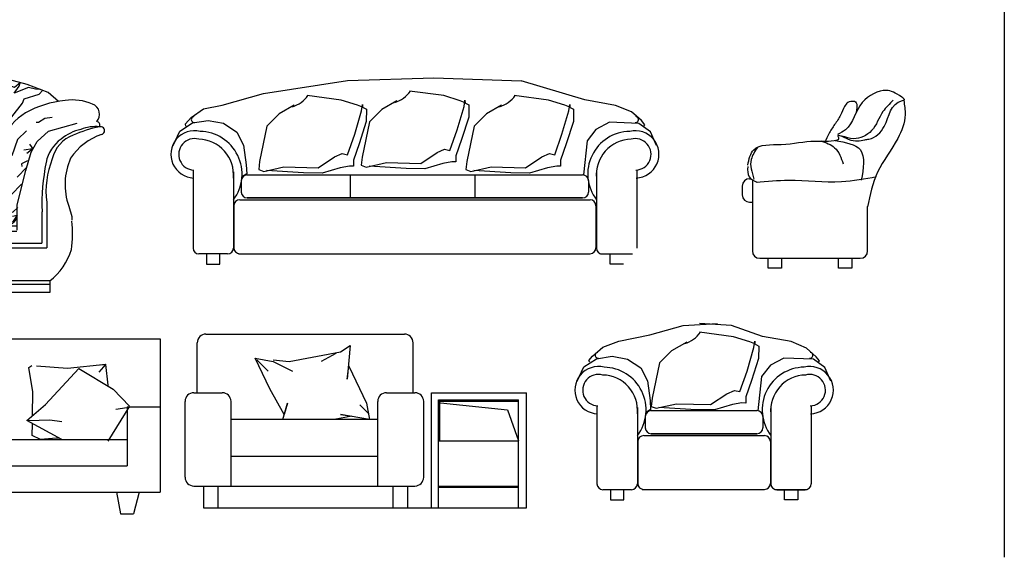
# Model space of a CAD drawing. Extents: x -3424 to -2804, y 61640 to 62434.
# Drawn here: x -3202 to -2804, y 61640 to 61857 of the extents above; entities that cross this region are included whole.
import ezdxf

# ---------------------------------------------------------------- set-up
doc = ezdxf.new("R2010")
doc.units = 0
doc.header["$LTSCALE"] = 2
doc.layers.get('0').update_dxf_attribs({"linetype": 'CONTINUOUS'})
doc.layers.add('５尺寸', color=161, linetype='CONTINUOUS')

# ---------------------------------------------------------------- blocks, each defined once
blk = doc.blocks.new('A$C51C73A8A')
at = {"layer": '５尺寸'}
for p, q in [((2893, 727.2), (3695.7, 727.2)), ((938.3, 707.8), (2707.8, 707.8)), ((2707.8, 707.8), (2707.8, 88.5)), ((2857.6, 490.3), (2857.6, 691.9)), ((3437.9, 655.4), (3477, 681.4)), ((3477, 681.4), (3463.9, 544.8)), ((3731.1, 490.3), (3731.1, 691.9)), ((3229.5, 616.3), (3437.9, 655.4)), ((3418.3, 648.9), (3359.7, 616.3)), ((2176.4, 591.7), (2189.2, 600.2)), ((2207.4, 598.8), (2333.8, 589.3)), ((2333.8, 589.3), (2488.7, 606)), ((2488.7, 606), (2460.1, 572.6)), ((2465, 603.4), (2486.3, 603.6)), ((2486.3, 603.6), (2495.9, 520.2)), ((3151.3, 505.7), (3092.7, 629.3)), ((3092.7, 629.3), (3164.3, 616.3)), ((3099.2, 622.8), (3144.8, 577.3)), ((3164.3, 622.8), (3229.5, 616.3)), ((3164.3, 616.3), (3242.5, 577.3)), ((2193.1, 494), (2176.4, 591.7)), ((2244.5, 442.9), (2379.4, 588)), ((2379.4, 588), (2517.7, 505.1)), ((3463.9, 544.8), (3470.5, 596.8)), ((3470.5, 596.8), (3542.1, 447.2)), ((2495.9, 520.2), (2495.9, 518.2)), ((2191.8, 397.5), (2193.1, 494)), ((2517.7, 505.1), (2583.4, 436)), ((2844, 490.3), (2959, 490.3)), ((3209.9, 401.6), (3151.3, 505.7)), ((3623.1, 490.3), (3738.2, 490.3)), ((3805.1, 490.3), (4189.7, 490.3)), ((3805.1, 24.5), (3805.1, 490.3)), ((4189.7, 24.5), (4189.7, 490.3)), ((2168.4, 377.3), (2244.5, 442.9)), ((2808.6, 148.4), (2808.6, 454.9)), ((2994.4, 113), (2994.4, 454.9)), ((3203.4, 382.1), (3222.9, 447.2)), ((3222.9, 447.2), (3209.9, 401.6)), ((3548.6, 408.1), (3516, 440.7)), ((3542.1, 447.2), (3555.1, 382.1)), ((3587.8, 113), (3587.8, 454.9)), ((3773.6, 148.4), (3773.6, 454.9)), ((3833.3, 461.4), (4156.9, 461.4)), ((3833.3, 24.5), (3833.3, 461.4)), ((3833.4, 455.5), (4156.1, 455.5)), ((3838.8, 295.7), (3838.8, 461.4)), ((3841.7, 449.1), (4113.1, 420.5)), ((4156.9, 24.5), (4156.9, 461.4)), ((2583.4, 436), (2496.9, 294.4)), ((2573, 429.1), (2528.1, 422.2)), ((2575.1, 433.5), (2575.1, 194.6)), ((2575.1, 433.5), (2707.8, 433.5)), ((3555.1, 382.1), (3437.9, 401.6)), ((3437.9, 401.6), (3483.5, 395.1)), ((4113.1, 420.5), (4156.9, 295.7)), ((2310.2, 301.3), (2168.4, 377.3)), ((2175.4, 377.3), (2261.8, 380.8)), ((2190.7, 317.8), (2191.4, 365)), ((2261.8, 380.8), (2310.2, 373.9)), ((2994.4, 383.6), (3587.8, 383.6)), ((3411.8, 382.1), (3203.4, 382.1)), ((3483.5, 395.1), (3411.8, 382.1)), ((2098.2, 300.8), (2575.1, 300.8)), ((2224.1, 301.1), (2190.7, 317.8)), ((2288.5, 305.9), (2224.1, 301.1)), ((2301.1, 306.2), (2288.5, 305.9)), ((3833.3, 295.7), (4156.9, 295.7)), ((2994.4, 234), (3587.8, 234)), ((1071.1, 194.6), (2575.1, 194.6)), ((938.3, 88.5), (2707.8, 88.5)), ((2530.7, 88.5), (2547.9, 0)), ((2623.6, 88.5), (2600.7, 0)), ((2844, 113), (3738.2, 113)), ((2844, 113), (3738.2, 113)), ((2883.3, 113), (2883.3, 24.5)), ((2941.7, 113), (2941.7, 24.5)), ((3649.4, 113), (3649.4, 24.5)), ((3707.9, 113), (3707.9, 24.5)), ((3833.3, 113), (4156.9, 113)), ((3833.4, 107.8), (4156.1, 107.8)), ((2547.9, 0), (2600.7, 0)), ((2883.3, 24.5), (4189.7, 24.5))]:
    blk.add_line(p, q, dxfattribs=at)
for centre, start, end in [((2893, 691.9), 90, 180), ((3695.7, 691.9), 0, 90), ((2844, 454.9), 90, 180), ((2959, 454.9), 360, 90), ((3623.1, 454.9), 90, 180), ((3738.2, 454.9), 360, 90), ((2844, 148.4), 180, 270), ((3738.2, 148.4), 270, 360)]:
    blk.add_arc(centre, 35.4, start, end, dxfattribs=at)
blk = doc.blocks.new('A$C30BE6765')
at = {"layer": '５尺寸'}
for p, q in [((908.2, 992), (1050.6, 1009.6)), ((1050.6, 1009.6), (1256.4, 1020.8)), ((1256.4, 1020.8), (1401.7, 1010.4)), ((1401.7, 1010.4), (1586.6, 986.3)), ((699.1, 916), (830.6, 959.5)), ((830.6, 959.5), (908.2, 992)), ((955.1, 920.2), (919.1, 966.9)), ((961.5, 981.3), (947.8, 970.5)), ((947.8, 970.5), (955.1, 920.2)), ((990.4, 927.5), (961.5, 981.3)), ((1483.8, 982.5), (1447.9, 935.7)), ((1501.1, 971.7), (1483.8, 982.5)), ((1515.5, 968.2), (1498.3, 925)), ((1498.3, 925), (1515.5, 968.2)), ((1586.6, 986.3), (1686, 947)), ((603.4, 887.8), (699.1, 916)), ((777.4, 941.4), (801.9, 927)), ((801.9, 927), (827.1, 927.1)), ((827.1, 927.1), (837.8, 945.1)), ((837.8, 945.1), (862.3, 930.8)), ((1008.5, 881.5), (990.4, 927.5)), ((1447.9, 935.7), (1434.3, 889.6)), ((1583.2, 932.4), (1604.7, 950.4)), ((1604.7, 950.4), (1625.6, 943.2)), ((1625.6, 943.2), (1658, 936.1)), ((1658, 936.1), (1675.2, 950.5)), ((1686, 947), (1824.9, 897.6)), ((1724.9, 918.3), (1704.1, 890.2)), ((518.6, 869.6), (603.4, 887.8)), ((667.5, 877.1), (653.1, 862.7)), ((709.9, 877.2), (667.5, 877.1)), ((731.5, 884.4), (699.1, 898.8)), ((699.1, 898.8), (709.9, 877.2)), ((727.8, 908.9), (763.2, 852.1)), ((763.2, 852.1), (731.5, 884.4)), ((766.7, 906.1), (798.5, 830.6)), ((1018.6, 859.9), (1008.5, 881.5)), ((1022.1, 881.5), (1018.6, 859.9)), ((1036.6, 845.5), (1022.1, 881.5)), ((1419.9, 896.7), (1416.5, 811.1)), ((1423.6, 850), (1419.9, 896.7)), ((1434.3, 889.6), (1423.6, 850)), ((1668.2, 882.9), (1686.1, 911)), ((1668.2, 861.3), (1668.2, 882.9)), ((1704.1, 890.2), (1689.8, 861.4)), ((1689.8, 861.4), (1717.8, 890.2)), ((1717.8, 890.2), (1746.5, 901.1)), ((1746.5, 901.1), (1739.4, 883.1)), ((1739.4, 883.1), (1781.8, 883.2)), ((1781.8, 883.2), (1792.6, 868.8)), ((1792.6, 868.8), (1838.7, 876.1)), ((1824.9, 897.6), (1949.9, 870.1)), ((1884.7, 879.8), (1853.1, 865.3)), ((227.4, 808.5), (312.2, 840.4)), ((312.2, 840.4), (408.5, 865.7)), ((365.4, 829.7), (315.8, 836.8)), ((315.8, 836.8), (330.2, 808.7)), ((401.4, 837), (429.6, 787.4)), ((429.6, 787.4), (401.4, 837)), ((408.5, 865.7), (518.6, 869.6)), ((479.1, 829.9), (500.7, 844.4)), ((500.7, 844.4), (515.1, 822.8)), ((553.9, 830.1), (532.3, 844.4)), ((571.9, 822.9), (550.3, 851.7)), ((561, 869.7), (585.5, 858.9)), ((589.2, 837.4), (571.9, 819.3)), ((585.5, 858.9), (610.7, 844.6)), ((653.1, 862.7), (610.7, 873.4)), ((610.7, 844.6), (628.8, 784.2)), ((1036.7, 799.5), (1036.6, 845.5)), ((1654.6, 836.1), (1668.2, 861.3)), ((1831.6, 840.1), (1828, 812)), ((1853.1, 865.3), (1831.6, 840.1)), ((1863.9, 836.6), (1863.9, 854.6)), ((1871.2, 815.7), (1863.9, 836.6)), ((1888.4, 851), (1871.2, 815.7)), ((1878.3, 829.4), (1888.4, 851)), ((1906.4, 840.3), (1906.3, 851.1)), ((1906.3, 851.1), (1924.4, 840.3)), ((1924.4, 840.3), (1938, 851.1)), ((1938, 851.1), (1956, 854.8)), ((2074.1, 865.7), (1949.9, 870.1)), ((1956, 854.8), (1966.8, 836.8)), ((1966.8, 836.8), (2016.5, 829.7)), ((2037.4, 807.5), (2058.9, 847.8)), ((2079.7, 838.5), (2058.9, 830.5)), ((2170.5, 840.4), (2074.1, 865.7)), ((2101.3, 844.3), (2079.7, 838.5)), ((2101.3, 834.2), (2101.3, 844.3)), ((2142.3, 846.5), (2118.6, 828.5)), ((2138, 832.9), (2142.3, 846.5)), ((2255.3, 808.5), (2170.5, 840.4)), ((167.1, 754.4), (227.4, 808.5)), ((308.6, 815.2), (241.8, 797.8)), ((241.8, 797.8), (287.9, 776.3)), ((351.9, 790.8), (308.6, 815.2)), ((330.2, 808.7), (351.9, 790.8)), ((401.4, 822.6), (365.4, 829.7)), ((458.2, 833.5), (479.1, 829.9)), ((515.1, 822.8), (553.9, 830.1)), ((585.7, 773.3), (571.9, 822.9)), ((571.9, 819.3), (592.8, 819.4)), ((798.5, 830.6), (820.3, 752.3)), ((1647.5, 790.1), (1654.6, 836.1)), ((1864, 786.9), (1878.3, 829.4)), ((2043.2, 791.7), (2037.4, 807.5)), ((2058.9, 830.5), (2043.2, 791.7)), ((2118.6, 828.5), (2101.3, 834.2)), ((2117.2, 805.5), (2138, 832.9)), ((2175.4, 828.6), (2117.2, 805.5)), ((2157.6, 781.8), (2218, 801.4)), ((2204.2, 821.5), (2175.4, 828.6)), ((2224.3, 820.1), (2204.2, 821.5)), ((2218, 801.4), (2232.8, 816.9)), ((2296.4, 771.6), (2255.3, 808.5)), ((287.9, 776.3), (323.2, 751.2)), ((1629.7, 711.6), (1633.2, 761.3)), ((1633.2, 761.3), (1647.5, 790.1)), ((1828.1, 779.7), (1828.1, 768.9)), ((2107.4, 709.8), (2151.8, 764.6)), ((2151.8, 764.6), (2157.6, 781.8)), ((323.2, 751.2), (358.5, 698)), ((376.5, 722.5), (405.3, 676.5)), ((820.3, 752.3), (816.8, 702.6)), ((2095.1, 744.3), (2062.8, 683.8)), ((200.3, 699.8), (225.5, 687.7)), ((225.5, 687.7), (252.8, 676.9)), ((2062.8, 683.8), (2048.5, 633.4)), ((2216, 687), (2206.7, 687)), ((2241.2, 702.2), (2216, 687)), ((2270.7, 706.5), (2241.2, 702.2)), ((2256.4, 651.8), (2372.2, 684.5)), ((299.7, 645.4), (320.6, 615.2)), ((405.3, 676.5), (415.5, 623.3)), ((2167.9, 653.1), (2131.3, 618.5)), ((2210.5, 609.3), (2256.4, 651.8)), ((296.8, 598.6), (280.1, 588.1)), ((320.6, 615.2), (340.1, 590.1)), ((409.9, 571.5), (390.4, 618.2)), ((409.2, 576.5), (422.8, 612.5)), ((422.8, 612.5), (430.1, 562.2)), ((440.7, 609), (468.9, 565.9)), ((490.3, 623.5), (515.7, 548)), ((955.8, 606.5), (969.8, 485)), ((955.9, 559.8), (955.8, 606.5)), ((1958.7, 602.3), (1946.6, 557.6)), ((1978, 635.4), (1958.7, 602.3)), ((1970.2, 616), (1970.3, 577.1)), ((1973.8, 596.5), (1970.2, 616)), ((2020.5, 626.1), (2004.8, 580.8)), ((2048.5, 633.4), (2027.8, 572.9)), ((2131.3, 618.5), (2107.7, 552.2)), ((2179.6, 599.2), (2193.3, 579.8)), ((2186.1, 566.8), (2210.5, 609.3)), ((280.1, 588.1), (321.6, 576.6)), ((294.1, 566.3), (307, 563.9)), ((340.1, 590.1), (356.7, 541.2)), ((428.7, 524.8), (409.9, 571.5)), ((468.9, 565.9), (476.2, 505.5)), ((486.9, 558.7), (476.2, 523.5)), ((494.2, 519.9), (486.9, 558.7)), ((504.8, 573.2), (490.4, 594.7)), ((508.5, 551.6), (504.8, 573.2)), ((888.3, 548.8), (899.1, 574)), ((899.1, 574), (905.6, 548.9)), ((958.9, 531.7), (955.9, 559.8)), ((1215.1, 496.3), (1218.5, 563.9)), ((1317.9, 509.2), (1321.4, 558.8)), ((1321.4, 558.8), (1349.6, 480.4)), ((1495.6, 511.3), (1499, 596.9)), ((1499, 596.9), (1502, 539.4)), ((1552.4, 529.4), (1555.2, 564.7)), ((1555.2, 564.7), (1569.6, 539.5)), ((1946.6, 557.6), (1946.6, 530.3)), ((1958.8, 557.7), (1973.8, 596.5)), ((1970.3, 577.1), (1958.8, 557.7)), ((1985.4, 557.7), (1971.8, 524.6)), ((1989.8, 518.9), (1981.8, 557.7)), ((2004.8, 580.8), (1985.4, 557.7)), ((2193.3, 579.8), (2156.6, 575.4)), ((2164.7, 492.6), (2186.1, 566.8)), ((2193.3, 579.8), (2168.1, 561.7)), ((436.7, 482.4), (428.7, 524.8)), ((448.1, 527), (451.8, 476.6)), ((490.6, 487.5), (494.2, 519.9)), ((551.1, 484.1), (508.5, 551.6)), ((515.7, 548), (551.1, 484.1)), ((881.2, 510), (888.3, 548.8)), ((905.6, 548.9), (909.3, 510)), ((948.9, 502.9), (958.9, 531.7)), ((987.8, 488.6), (991.3, 524.6)), ((991.3, 524.6), (1002.2, 477.9)), ((1186.3, 481.9), (1197, 545.9)), ((1197, 545.9), (1215.1, 496.3)), ((1275.4, 509.1), (1279, 540.7)), ((1279, 540.7), (1296.3, 498.3)), ((1502, 539.4), (1512.9, 489.8)), ((1534.5, 500.6), (1552.4, 529.4)), ((1569.6, 539.5), (1569.7, 511.5)), ((1711.8, 506.9), (1722.2, 518.6)), ((1722.2, 518.6), (1720.9, 530.4)), ((1946.6, 530.3), (1917.9, 492.8)), ((1971.8, 524.6), (1974, 503)), ((1974, 503), (1989.8, 518.9)), ((2012.9, 495.2), (2016.4, 542)), ((2171.8, 532.2), (2146.6, 519.2)), ((2146.6, 519.2), (2148.8, 509.2)), ((304.3, 510.9), (316.5, 494.3)), ((316.5, 494.3), (338.2, 449.1)), ((485.6, 481.8), (448.2, 470.9)), ((451.8, 476.6), (469, 505.5)), ((476.2, 505.5), (490.6, 487.5)), ((545.3, 481.9), (485.6, 481.8)), ((915.1, 478.4), (545.3, 481.9)), ((559.7, 475.4), (557.6, 481.8)), ((665.5, 475.7), (677, 480.6)), ((710.1, 480.1), (735.3, 475.8)), ((737.4, 478), (769.1, 478.1)), ((748.3, 460.8), (737.4, 478)), ((763.3, 473.7), (777.6, 479.7)), ((799.3, 463), (811.5, 478.2)), ((851.8, 478.2), (805.2, 479.4)), ((806.5, 481), (828, 491.9)), ((826.7, 460.9), (813.7, 478.2)), ((851.8, 478.2), (826.7, 448.7)), ((828, 491.9), (842.4, 499.1)), ((831, 465.3), (851.8, 478.2)), ((842.4, 499.1), (863.3, 491.9)), ((863.3, 491.9), (881.2, 510)), ((909.3, 510), (927.3, 492.1)), ((1002.2, 477.9), (987.8, 488.6)), ((993.7, 479.6), (1432.7, 479.6)), ((1037.3, 510.3), (1079.8, 510.4)), ((1051.8, 474.4), (1054.6, 479.9)), ((1060.7, 480.1), (1065.5, 456.4)), ((1079.8, 510.4), (1101.4, 488.9)), ((1098.5, 432), (1112.2, 479.6)), ((1112.3, 479.6), (1098.6, 424.8)), ((1101.4, 488.9), (1133, 514.1)), ((1133, 514.1), (1186.3, 481.9)), ((1296.3, 498.3), (1317.9, 509.2)), ((1452.5, 489.6), (1463.2, 514.8)), ((1463.2, 514.8), (1470.5, 486.1)), ((1470.5, 486.1), (1495.6, 511.3)), ((1569.7, 511.5), (1576.9, 493.5)), ((1576.9, 493.5), (1605.7, 500.8)), ((1600, 480.6), (1621.6, 464.8)), ((1625.2, 444), (1628.8, 478.5)), ((1628.8, 478.5), (1694.9, 480.8)), ((1658.1, 500.3), (1664.7, 495.1)), ((1664.7, 495.1), (1664.7, 492.5)), ((1664.7, 492.5), (1668.6, 488.6)), ((1668.6, 488.6), (1675.1, 486)), ((1675.1, 486), (1684.3, 484.7)), ((1677.7, 480.8), (1675.5, 465)), ((1684.3, 484.7), (1696.1, 492.5)), ((1694.9, 480.8), (1722.3, 478.7)), ((1696.1, 492.5), (1702.6, 497.7)), ((1702.6, 497.7), (1711.8, 506.9)), ((1722.3, 478.7), (1704.3, 461.4)), ((1801.4, 481.1), (1830.9, 475.4)), ((1882.8, 450.3), (1879.1, 487)), ((1921.6, 459.7), (1929.5, 483.5)), ((1948.7, 484.3), (1987.7, 481.5)), ((1987.7, 481.5), (2030.2, 470.1)), ((2001.3, 514.6), (2012.9, 495.2)), ((2094.2, 481.7), (2087.1, 432.8)), ((2168.2, 505.6), (2129.5, 466)), ((2129.7, 353.7), (2164.7, 492.6)), ((316.6, 445.4), (334, 410.9)), ((374.1, 472.9), (386.5, 408.9)), ((437.5, 447.8), (429, 400.3)), ((435.3, 449.3), (431.2, 388.1)), ((449.7, 470.9), (435.3, 449.3)), ((448.2, 470.9), (437.5, 447.8)), ((543.2, 464.6), (534.6, 471.1)), ((554, 466.8), (543.2, 464.6)), ((574.8, 475.5), (554, 466.8)), ((585.7, 466.9), (559.7, 475.4)), ((583.5, 449.6), (575, 399.2)), ((581.4, 448.2), (585.7, 466.9)), ((606.5, 466.9), (583.5, 449.6)), ((659.7, 475.7), (606.5, 466.9)), ((623.8, 467), (665.5, 475.7)), ((735.3, 475.8), (748.2, 465.1)), ((748.2, 465.1), (763.3, 473.7)), ((754.7, 471.6), (748.3, 460.8)), ((831, 440.1), (826.7, 460.9)), ((826.7, 448.7), (831, 440.1)), ((831, 440.1), (831, 465.3)), ((943.5, 310.1), (938.9, 448.9)), ((941.8, 435.3), (984.2, 477.8)), ((987.8, 477.8), (959, 456.2)), ((984.2, 477.8), (995, 456.3)), ((995, 456.3), (1012.2, 474.3)), ((1012.2, 474.3), (1023.1, 459.9)), ((1023.1, 459.9), (1051.8, 474.4)), ((1098.6, 424.8), (1126.5, 452.9)), ((1126.5, 452.9), (1155.3, 474.6)), ((1264.8, 462.9), (1282.7, 477.3)), ((1282.7, 477.3), (1289.3, 427.7)), ((1296.4, 477.3), (1325.2, 470.2)), ((1325.2, 470.2), (1338.9, 452.2)), ((1338.9, 452.2), (1349.6, 477.4)), ((1621.6, 464.8), (1625.2, 444)), ((1830.9, 475.4), (1859.7, 471.1)), ((1859.7, 471.1), (1873.4, 458.2)), ((1873.4, 458.2), (1892.9, 403.6)), ((1892.9, 403.6), (1882.8, 450.3)), ((1887, 469.7), (1900.7, 475.5)), ((1900.7, 475.5), (1921.6, 459.7)), ((2030.2, 470.1), (2040.4, 396)), ((334, 410.9), (354.9, 394.4)), ((386.5, 408.9), (388.8, 345.6)), ((429, 400.3), (429.2, 311.1)), ((942.1, 324.5), (941.8, 435.3)), ((1087.9, 374.4), (1098.5, 432)), ((1250.5, 421.6), (1239.8, 364)), ((1254.1, 418), (1243.4, 382)), ((1474.3, 389.7), (1499.4, 411.3)), ((1505.9, 404.2), (1492.3, 396.9)), ((1499.4, 411.3), (1499.4, 429.3)), ((1513.3, 318.6), (1513, 429.3)), ((2087.1, 432.8), (2082.9, 378.1)), ((2146.8, 437.2), (2105.9, 394)), ((233.6, 363.9), (233.6, 180.2)), ((354.9, 394.4), (378.7, 377.2)), ((378.7, 377.2), (390.9, 375.1)), ((431.2, 388.1), (431.3, 317.6)), ((1239.8, 364), (1243.5, 307.2)), ((1243.4, 382), (1243.5, 343.1)), ((1492.3, 396.9), (1470.7, 389.7)), ((1488.7, 396.9), (1502.4, 375.4)), ((1502.4, 375.4), (1496, 343.7)), ((2040.4, 396), (2038.4, 333.4)), ((2105.9, 394), (2075, 386)), ((2082.9, 378.1), (2087.4, 296.8)), ((2249, 363.9), (2249, 180.2)), ((144.6, 348.5), (131.6, 306.3)), ((252.6, 325.8), (252.6, 199.4)), ((327.7, 326.7), (352.9, 301.6)), ((332.7, 338.3), (332.8, 318.8)), ((332.8, 318.8), (340.7, 303)), ((388.8, 345.6), (382.5, 279.4)), ((501.1, 313.5), (503.2, 328.6)), ((503.2, 328.6), (509.8, 277.5)), ((965.9, 269.9), (942.1, 324.5)), ((1069.1, 309.9), (1073.3, 321.5)), ((1073.3, 321.5), (1075.4, 300.5)), ((1243.5, 343.1), (1243.5, 310.8)), ((1278.7, 327.7), (1285, 339.3)), ((1278.7, 313.1), (1278.7, 327.7)), ((1285, 339.3), (1296.5, 318.3)), ((1496, 343.7), (1485.2, 318.5)), ((1502.5, 332.9), (1513.2, 343.7)), ((1955, 317.4), (1956.3, 329.1)), ((1956.3, 329.1), (1969.4, 337)), ((1969.4, 333), (1966.8, 316)), ((1969.4, 337), (1969.4, 333)), ((2038.4, 333.4), (2029.1, 298.1)), ((2112.5, 324.2), (2091, 316.2)), ((2131.9, 343.7), (2112.5, 324.2)), ((2130, 251.6), (2129.7, 353.7)), ((2230, 325.8), (2230, 199.4)), ((2338.1, 348.5), (2351, 306.3)), ((131.6, 306.3), (131.4, 291.2)), ((352.9, 301.6), (377.4, 308.9)), ((431.3, 317.6), (444.3, 283.8)), ((444.3, 283.8), (482.5, 271)), ((503.4, 273.2), (501.1, 313.5)), ((528.5, 273.2), (537.1, 294.8)), ((609.1, 269.1), (630, 279.9)), ((630, 279.9), (627.8, 295)), ((627.8, 295), (645.1, 275.6)), ((699.8, 269.3), (696.1, 286.5)), ((696.1, 286.5), (701.9, 269.3)), ((765.9, 273.7), (768, 305.4)), ((768, 305.4), (784.6, 278.1)), ((791.1, 293.2), (795.4, 267.3)), ((807.7, 271.7), (791.1, 293.2)), ((835.7, 271.7), (845.8, 286.9)), ((845.8, 286.9), (860.9, 271.8)), ((927, 269.3), (943.5, 310.1)), ((965.4, 278.5), (971.7, 282.7)), ((971.7, 282.7), (981.1, 292.1)), ((981.1, 297.4), (988.4, 304.7)), ((981.1, 292.1), (981.1, 297.4)), ((987.4, 298.4), (986.4, 293.2)), ((986.4, 293.2), (986.4, 285.9)), ((986.4, 285.9), (1005.2, 284.8)), ((996.8, 305.8), (987.4, 298.4)), ((988.4, 304.7), (997.9, 314.1)), ((1001, 312), (996.8, 305.8)), ((997.9, 314.1), (1001, 312)), ((1005.2, 284.8), (1011.5, 287.9)), ((1011.5, 287.9), (1019.9, 285.9)), ((1019.9, 285.9), (1026.2, 278.5)), ((1041.9, 278.5), (1053.4, 290)), ((1053.4, 290), (1066, 301.6)), ((1066, 301.6), (1069.1, 309.9)), ((1075.4, 300.5), (1077.5, 291.1)), ((1077.5, 291.1), (1076.5, 278.5)), ((1122.6, 282.7), (1123.6, 289)), ((1122.6, 270.1), (1122.6, 282.7)), ((1123.6, 289), (1129.9, 297.4)), ((1129.9, 297.4), (1133, 298.4)), ((1133, 298.4), (1136.2, 286.9)), ((1136.2, 286.9), (1137.2, 281.7)), ((1137.2, 281.7), (1144.6, 274.3)), ((1256.7, 274.3), (1267.2, 285.9)), ((1267.2, 285.9), (1279.7, 301.6)), ((1279.7, 301.6), (1278.7, 313.1)), ((1297.6, 306.8), (1295.5, 289)), ((1295.5, 289), (1299.7, 282.7)), ((1296.5, 318.3), (1297.6, 306.8)), ((1299.7, 282.7), (1305.9, 276.4)), ((1396.1, 278.7), (1432.1, 282.4)), ((1432.1, 282.4), (1442.8, 304)), ((1442.8, 304), (1470.9, 293.3)), ((1470.9, 293.3), (1483, 278.2)), ((1598, 278.1), (1607.1, 284.7)), ((1607.1, 284.7), (1609.8, 293.8)), ((1609.8, 293.8), (1611.1, 296.4)), ((1611.1, 296.4), (1615, 283.4)), ((1615, 283.4), (1620.2, 276.8)), ((1651.6, 275.5), (1656.8, 283.4)), ((1656.8, 283.4), (1658.1, 289.9)), ((1658.1, 289.9), (1664.7, 296.4)), ((1664.7, 296.4), (1669.9, 297.7)), ((1669.9, 297.7), (1673.8, 283.4)), ((1673.8, 283.4), (1675.1, 276.8)), ((1679.1, 270.3), (1689.5, 279.4)), ((1681.7, 284.7), (1683, 293.8)), ((1689.5, 279.4), (1681.7, 284.7)), ((1683, 293.8), (1694.8, 310.8)), ((1694.8, 310.8), (1694.8, 293.8)), ((1694.8, 293.8), (1710.5, 282.1)), ((1815.1, 286), (1825.5, 299.1)), ((1816.4, 276.8), (1815.1, 286)), ((1819, 301.7), (1826.8, 312.1)), ((1825.5, 299.1), (1819, 301.7)), ((1826.8, 312.1), (1830.8, 296.4)), ((1830.8, 296.4), (1836, 289.9)), ((1836, 289.9), (1839.9, 282.1)), ((1839.9, 282.1), (1843.8, 275.5)), ((1885.7, 272.9), (1888.3, 282.1)), ((1888.3, 282.1), (1889.6, 286)), ((1888.3, 282.1), (1888.3, 282.1)), ((1889.6, 286), (1893.5, 283.4)), ((1893.5, 283.4), (1898.8, 275.5)), ((1930.2, 296.4), (1931.5, 297.7)), ((1930.2, 287.3), (1930.2, 296.4)), ((1932.8, 280.8), (1930.2, 287.3)), ((1931.5, 297.7), (1940.6, 287.3)), ((1932.8, 275.5), (1932.8, 280.8)), ((1940.6, 287.3), (1941.9, 279.4)), ((1941.9, 279.4), (1947.2, 274.2)), ((1953.7, 309.5), (1955, 317.4)), ((1953.7, 291.2), (1953.7, 309.5)), ((1956.3, 282.1), (1953.7, 291.2)), ((1955, 272.9), (1956.3, 282.1)), ((1966.8, 316), (1970.7, 308.2)), ((1970.7, 299.1), (1969.4, 291.2)), ((1969.4, 291.2), (1973.3, 287.3)), ((1970.7, 308.2), (1970.7, 299.1)), ((1973.3, 287.3), (1977.2, 288.6)), ((1977.2, 288.6), (1982.5, 293.8)), ((1982.5, 293.8), (1983.8, 303)), ((1983.8, 303), (1983.8, 314.7)), ((2029.1, 298.1), (2013.4, 278.7)), ((2110.4, 308.4), (2129.8, 312)), ((2129.8, 312), (2110.5, 283.2)), ((2351, 306.3), (2351.3, 291.2)), ((326, 269.3), (2128.7, 269.3)), ((326, 247.6), (2128.7, 247.6)), ((482.5, 271), (503.4, 273.2)), ((509.8, 277.5), (528.5, 273.2)), ((535, 273.2), (554.4, 271.1)), ((554.4, 271.1), (575.3, 277.6)), ((575.3, 277.6), (609.1, 269.1)), ((645.1, 275.6), (670.3, 271.4)), ((670.3, 271.4), (699.8, 269.3)), ((701.9, 269.3), (717, 269.3)), ((744.3, 273.7), (782.5, 273.8)), ((784.6, 278.1), (807.7, 271.7)), ((795.4, 267.3), (835.7, 271.7)), ((860.9, 271.8), (883.9, 274)), ((883.9, 274), (926.4, 267.6)), ((1026.2, 278.5), (1036.6, 275.4)), ((1036.6, 275.4), (1041.9, 278.5)), ((1076.5, 278.5), (1079.6, 270.1)), ((1079.6, 270.1), (1090.1, 271.2)), ((1090.1, 271.2), (1098.5, 272.2)), ((1098.5, 272.2), (1104.8, 268.1)), ((1144.6, 274.3), (1158.2, 272.2)), ((1158.2, 272.2), (1176, 275.4)), ((1176, 275.4), (1201.2, 271.2)), ((1201.2, 271.2), (1214.8, 271.2)), ((1214.8, 271.2), (1230.5, 276.4)), ((1230.5, 276.4), (1256.7, 274.3)), ((1305.9, 276.4), (1311.2, 274.3)), ((1311.2, 274.3), (1312.2, 271.2)), ((1577.1, 271.6), (1581, 272.9)), ((1581, 272.9), (1591.4, 275.5)), ((1591.4, 275.5), (1598, 278.1)), ((1620.2, 276.8), (1628.1, 272.9)), ((1628.1, 272.9), (1635.9, 275.5)), ((1635.9, 275.5), (1643.8, 275.5)), ((1643.8, 275.5), (1651.6, 275.5)), ((1675.1, 276.8), (1679.1, 270.3)), ((1709.1, 275.5), (1714.4, 274.2)), ((1710.5, 274.2), (1709.1, 275.5)), ((1815.1, 271.6), (1816.4, 276.8)), ((1843.8, 275.5), (1845.2, 274.2)), ((1845.2, 274.2), (1850.4, 272.9)), ((1850.4, 272.9), (1860.8, 274.2)), ((1860.8, 274.2), (1862.2, 274.2)), ((1862.2, 274.2), (1873.9, 274.2)), ((1873.9, 274.2), (1880.5, 271.6)), ((1880.5, 271.6), (1885.7, 272.9)), ((1898.8, 275.5), (1898.8, 272.9)), ((1898.8, 272.9), (1907.9, 269)), ((1907.9, 269), (1917.1, 271.6)), ((1917.1, 271.6), (1919.7, 271.6)), ((1931.5, 272.9), (1932.8, 275.5)), ((1947.2, 274.2), (1952.4, 274.2)), ((1952.4, 274.2), (1955, 272.9)), ((2013.4, 278.7), (1969.3, 269.3)), ((252.6, 199.4), (2230, 199.4)), ((233.6, 180.2), (2249, 180.2)), ((2262.2, 46), (221.2, 46)), ((221.2, 46), (221.2, 0)), ((2262.2, 46), (2261.4, 0)), ((2262.2, 32.3), (221.2, 32.3)), ((2261.4, 0), (221.2, 0))]:
    blk.add_line(p, q, dxfattribs=at)
for centre, radius, start, end in [((123.3, 575.6), 190.1, 67.7146, 120.0825), ((2360.2, 369.5), 407.1, 95.1594, 119.0126), ((2355.3, 581.4), 196.2, 66.2702, 99.2885), ((2419.1, 719.8), 43.9, 317.3765, 69.8185), ((59.6, 717.1), 39.1, 144.0403, 223.628), ((165.4, 487.3), 265.9, 43.8943, 83.5393), ((2315.2, 493.2), 278, 123.2744, 182.0751), ((32.2, 676.1), 14.1, 93.7411, 209.7599), ((2450.4, 676.1), 14.1, 330.2401, 86.2589), ((15.7, 653.6), 16.1, 74.3819, 257.3514), ((-62.7, 409.9), 239.9, 33.5659, 71.8204), ((52.3, 179.3), 490.9, 69.2171, 93.7737), ((36.8, 511.1), 158.9, 68.2758, 96.0775), ((-60.2, 235.9), 440.5, 64.9241, 79.5161), ((50.5, 466.5), 197.4, 50.7869, 76.7924), ((50.2, 452.4), 256.2, 18.074, 46.5037), ((171.1, 518.6), 240.8, 24.4309, 39.4467), ((2432.1, 466.5), 197.4, 103.2076, 129.2131), ((2545.4, 409.9), 239.9, 108.1796, 146.4341), ((2542.8, 235.9), 440.5, 100.4839, 115.0759), ((2445.8, 511.1), 158.9, 83.9225, 111.7242), ((2467, 653.6), 16.1, 282.6486, 105.6181), ((82.4, 510.7), 131.9, 12.7665, 70.4407), ((87.5, 496.2), 151.3, 11.1786, 54.5384), ((2395.1, 496.2), 151.3, 125.4616, 168.8214), ((2400.2, 510.7), 131.9, 109.5593, 167.2335), ((-105.4, 436.2), 264.9, 340.6874, 23.6708), ((-110.8, 409.1), 347.3, 352.5234, 22.115), ((-625.5, 353.2), 878.6, 358.2164, 11.3156), ((-586.1, 288), 912.9, 1.8963, 15.4919), ((3108.2, 353.2), 878.6, 168.6844, 181.7836), ((2593.4, 409.1), 347.3, 157.885, 187.4766), ((2588.1, 436.2), 264.9, 156.3292, 199.3126), ((1070.1, 348.3), 647.5, 168.045, 183.0274), ((888.3, 433.9), 51.9, 0.2866, 58.9351), ((987.4, 434.5), 45.6, 82.0783, 178.9547), ((1439.9, 399.3), 80.7, 24.3143, 95.1058), ((1623.9, 128.4), 356, 83.4291, 106.1819), ((1660.4, -18226.9), 18713.4, 89.11715, 90.01543), ((651.8, 343.1), 1392.7, 358.4904, 5.7706), ((1775.2, 390.2), 262.9, 162.2761, 207.3932), ((388.4, 331.2), 60.6, 188.9761, 283.6708), ((384.2, 308.3), 40.5, 297.2801, 14.6739), ((1541.8, 281.4), 157.3, 150.8127, 178.3812), ((586.3, 239), 457.4, 173.808, 188.3021), ((3859, 265.7), 3533, 179.1482, 180.2932), ((1469, 312.6), 44.6, 282.6578, 7.613), ((2086.5, 315.1), 43.4, 191.6527, 345.4861), ((1896.4, 239), 457.4, 351.6979, 6.192), ((376.1, 246.5), 253.3, 196.8809, 232.3092), ((2106.5, 246.5), 253.3, 307.6908, 343.1191)]:
    blk.add_arc(centre, radius, start, end, dxfattribs=at)
blk = doc.blocks.new('A$C4FBA0C31')
at = {"layer": '５尺寸', "extrusion": (0, 0, -1)}
for p, q in [((373.8, 689), (714, 741.5)), ((714, 741.5), (1062.4, 752.6)), ((1062.4, 752.6), (1415.6, 741.1)), ((207, 642.5), (373.8, 689)), ((130.8, 627.6), (207, 642.5)), ((1185.7, 653.4), (1204.6, 643.1)), ((1204.6, 643.1), (1204.1, 593.5)), ((82, 591.7), (130.8, 627.6)), ((771, 635.8), (790, 625.5)), ((790, 625.5), (789.4, 575.9)), ((1609.1, 635.8), (1628.1, 625.5)), ((1628.1, 625.5), (1627.6, 575.9)), ((35, 537.5), (86.3, 570.2)), ((58.6, 566.5), (82, 591.7)), ((59.5, 557.1), (58.6, 566.5)), ((86.3, 570.2), (149.5, 580.2)), ((149.5, 580.2), (211.7, 568.8)), ((211.7, 568.8), (266.5, 532.9)), ((789.4, 575.9), (760.2, 485.9)), ((1204.1, 593.5), (1174.8, 503.5)), ((1627.6, 575.9), (1598.3, 485.9)), ((8.8, 479.7), (35, 537.5)), ((266.5, 532.9), (292.6, 480.6)), ((292.6, 480.6), (304.5, 401.1)), ((760.2, 485.9), (737.3, 420.4)), ((1174.8, 503.5), (1152, 438)), ((1598.3, 485.9), (1575.5, 420.4)), ((304.5, 401.1), (305.9, 364.4)), ((737.3, 420.4), (737.4, 395.2)), ((1098.8, 406.7), (1026.2, 384.9)), ((1136.2, 413.4), (1098.8, 406.7)), ((1152, 412.8), (1136.2, 413.4)), ((1152, 438), (1152, 412.8)), ((1575.5, 420.4), (1575.5, 395.2)), ((305.9, 364.4), (289.2, 354.5)), ((536.2, 368), (386, 377.5)), ((611.6, 367.3), (536.2, 368)), ((684.1, 389), (611.6, 367.3)), ((721.5, 395.8), (684.1, 389)), ((737.4, 395.2), (721.5, 395.8)), ((950.9, 385.6), (800.7, 395.1)), ((1026.2, 384.9), (950.9, 385.6)), ((1374.3, 368), (1224.2, 377.5)), ((1449.7, 367.3), (1374.3, 368)), ((1522.2, 389), (1449.7, 367.3)), ((1559.6, 395.8), (1522.2, 389)), ((1575.5, 395.2), (1559.6, 395.8))]:
    blk.add_line(p, q, dxfattribs=at)
at = {"layer": '５尺寸'}
for p, q in [((1673.9, 664.2), (1415.6, 741.1)), ((688.2, 663), (549.9, 681.1)), ((1102.9, 680.7), (964.5, 698.8)), ((1169, 660), (1102.9, 680.7)), ((1526.3, 663), (1388, 681.1)), ((498.6, 641.7), (437.4, 606.5)), ((754.3, 642.4), (688.2, 663)), ((774.2, 634.2), (754.3, 642.4)), ((770.3, 619.1), (774.2, 645)), ((774.2, 645), (774.2, 634.2)), ((913.2, 659.3), (852.1, 624.1)), ((1188.9, 651.8), (1169, 660)), ((1184.9, 636.7), (1188.8, 662.7)), ((1188.8, 662.7), (1188.9, 651.8)), ((1336.7, 641.7), (1275.5, 606.5)), ((1592.4, 642.4), (1526.3, 663)), ((1612.3, 634.2), (1592.4, 642.4)), ((1608.4, 619.1), (1612.3, 645)), ((1612.3, 645), (1612.3, 634.2)), ((1797.5, 640.5), (1673.9, 664.2)), ((1861.6, 615.6), (1797.5, 640.5)), ((437.4, 606.5), (387.9, 557.4)), ((742.8, 524.6), (770.3, 619.1)), ((852.1, 624.1), (802.6, 575)), ((1157.5, 542.2), (1184.9, 636.7)), ((1275.5, 606.5), (1226.1, 557.4)), ((1581, 524.6), (1608.4, 619.1)), ((1902.1, 580.1), (1861.6, 615.6)), ((802.6, 575), (773, 432.5)), ((1773.1, 573.1), (1718.5, 544.4)), ((1892.3, 568.1), (1773.1, 573.1)), ((1939.2, 534.9), (1892.3, 568.1)), ((1916.4, 562.3), (1902.1, 580.1)), ((1912.8, 557.1), (1916.4, 562.3)), ((387.9, 557.4), (358.4, 414.8)), ((713.6, 441.3), (742.8, 524.6)), ((1128.2, 458.9), (1157.5, 542.2)), ((1226.1, 557.4), (1196.5, 414.8)), ((1551.7, 441.3), (1581, 524.6)), ((1718.5, 544.4), (1683.2, 497.8)), ((1963.5, 479.7), (1939.2, 534.9)), ((1683.2, 497.8), (1667.8, 360.2)), ((661.2, 432.8), (691.8, 446.3)), ((691.8, 446.3), (713.6, 441.3)), ((1010.1, 406.8), (1075.8, 450.4)), ((1075.8, 450.4), (1106.5, 463.9)), ((1106.5, 463.9), (1128.2, 458.9)), ((1499.3, 432.8), (1530, 446.3)), ((1530, 446.3), (1551.7, 441.3)), ((358.4, 414.8), (354.4, 381.7)), ((595.4, 389.1), (661.2, 432.8)), ((773, 432.5), (769, 399.3)), ((769, 399.3), (789.4, 391.8)), ((789.4, 391.8), (871.3, 410.3)), ((871.3, 410.3), (1010.1, 406.8)), ((1196.5, 414.8), (1192.5, 381.7)), ((1433.5, 389.1), (1499.3, 432.8)), ((88.9, 379.8), (88.9, 64.7)), ((252.2, 373.1), (252.2, 64.7)), ((306.6, 360.4), (1664.3, 360.4)), ((354.4, 381.7), (374.7, 374.2)), ((374.7, 374.2), (456.6, 392.7)), ((456.6, 392.7), (595.4, 389.1)), ((723.9, 360.4), (723.9, 267.1)), ((1192.5, 381.7), (1212.8, 374.2)), ((1212.8, 374.2), (1294.8, 392.7)), ((1229.1, 360.4), (1229.1, 267.1)), ((1294.8, 392.7), (1433.5, 389.1)), ((1719.6, 360.4), (1720.2, 360.4)), ((1720.2, 373.1), (1720.2, 64.7)), ((1883.5, 379.8), (1883.5, 64.7)), ((284.1, 336.5), (284.1, 291)), ((1688.2, 336.5), (1688.2, 291)), ((277.7, 259.4), (1694.7, 259.4)), ((1664.3, 267.1), (308, 267.1)), ((308, 267.1), (1664.3, 267.1)), ((253.8, 235.6), (253.8, 65.8)), ((1718.6, 235.6), (1718.6, 65.8)), ((228.3, 40.8), (112.8, 40.8)), ((143.1, 40.8), (143.1, 0)), ((196.8, 0), (196.8, 40.8)), ((272.2, 41.9), (1694.7, 41.9)), ((1736.8, 41.9), (1866.8, 41.9)), ((1744.1, 40.8), (1859.6, 40.8)), ((1775.6, 0), (1775.6, 40.8)), ((143.1, 0), (196.8, 0)), ((1829.3, 0), (1775.6, 0))]:
    blk.add_line(p, q, dxfattribs=at)
for centre, radius, start, end in [((453.5, 754.3), 124.2, 287.4339, 323.9122), ((868.1, 771.9), 124.2, 287.4339, 323.9122), ((1291.6, 754.3), 124.2, 287.4339, 323.9122), ((93.9, 583.9), 12, 97.1338, 277.1338), ((1878.5, 583.9), 12, 262.8662, 82.8662), ((94.6, 443.2), 95.5, 76.2333, 268.0262), ((114.6, 363.2), 172.8, 323.215, 89.0984), ((1857.2, 364.1), 171.9, 90.7182, 217.3817), ((1877.8, 443.2), 95.5, 271.9738, 103.7667), ((94.6, 443.2), 63.6, 74.1082, 268.0262), ((108.6, 360.3), 144.1, 354.9058, 88.659), ((1863.7, 360.3), 144.1, 91.341, 185.0942), ((1877.8, 443.2), 63.6, 271.9738, 105.8918), ((308, 336.5), 23.9, 90, 180), ((1664.3, 336.5), 23.9, 0, 90), ((308, 291), 23.9, 180, 270), ((1664.3, 291), 23.9, 270, 0), ((277.7, 235.6), 23.9, 90, 180), ((1694.7, 235.6), 23.9, 0, 90), ((112.8, 64.7), 23.9, 180, 270), ((228.3, 64.7), 23.9, 270, 0), ((277.7, 65.8), 23.9, 180, 270), ((1694.7, 65.8), 23.9, 270, 0), ((1744.1, 64.7), 23.9, 180, 270)]:
    blk.add_arc(centre, radius, start, end, dxfattribs=at)

msp = doc.modelspace()

# ---------------------------------------------------------------- linework, layer by layer
msp.add_line((-2803.56, 62434.5), (-2803.56, 61640.01))
at = {"layer": '５尺寸'}
for p, q in [((-2906.6, 61793.01), (-2906, 61793.01)), ((-2909.55, 61790.06), (-2909.55, 61786.47)), ((-2906.6, 61783.52), (-2905.43, 61783.52)), ((-2858.86, 61763.83), (-2858.86, 61781.85)), ((-2902.48, 61760.88), (-2861.8, 61760.88)), ((-2899.06, 61756.81), (-2899.06, 61760.88)), ((-2893.69, 61760.88), (-2893.69, 61756.81)), ((-2870.61, 61756.81), (-2870.61, 61760.88)), ((-2865.24, 61760.88), (-2865.24, 61756.81)), ((-2893.69, 61756.81), (-2899.06, 61756.81)), ((-2865.24, 61756.81), (-2870.61, 61756.81)), ((-2913.04, 61729.14), (-2926.87, 61730.95)), ((-2913.84, 61733.76), (-2926.77, 61734.46)), ((-2901.42, 61729.2), (-2913.84, 61733.76)), ((-2932.01, 61727), (-2938.12, 61723.48)), ((-2906.43, 61727.07), (-2913.04, 61729.14)), ((-2904.44, 61726.26), (-2906.43, 61727.07)), ((-2904.84, 61724.74), (-2904.45, 61727.34)), ((-2904.45, 61727.34), (-2904.44, 61726.26)), ((-2889.74, 61727.25), (-2901.42, 61729.2)), ((-2883.52, 61724.57), (-2889.74, 61727.25)), ((-2938.12, 61723.48), (-2943.07, 61718.57)), ((-2907.58, 61715.29), (-2904.84, 61724.74)), ((-2879.64, 61721.07), (-2883.52, 61724.57)), ((-2892.72, 61720.56), (-2898.18, 61717.69)), ((-2880.79, 61720.06), (-2892.72, 61720.56)), ((-2876.1, 61716.75), (-2880.79, 61720.06)), ((-2878.35, 61719.42), (-2879.64, 61721.07)), ((-2878.75, 61718.96), (-2878.35, 61719.42)), ((-2943.07, 61718.57), (-2946.03, 61704.32)), ((-2910.51, 61706.96), (-2907.58, 61715.29)), ((-2898.18, 61717.69), (-2901.71, 61713.03)), ((-2873.67, 61711.22), (-2876.1, 61716.75)), ((-2901.71, 61713.03), (-2903.25, 61699.27)), ((-2915.75, 61706.12), (-2912.68, 61707.47)), ((-2912.68, 61707.47), (-2910.51, 61706.96)), ((-2946.03, 61704.32), (-2946.43, 61701)), ((-2922.32, 61701.75), (-2915.75, 61706.12)), ((-2968.29, 61701.23), (-2968.29, 61669.72)), ((-2951.96, 61700.56), (-2951.96, 61669.72)), ((-2946.51, 61699.29), (-2903.59, 61699.29)), ((-2946.43, 61701), (-2944.39, 61700.25)), ((-2944.39, 61700.25), (-2936.2, 61702.1)), ((-2936.2, 61702.1), (-2922.32, 61701.75)), ((-2898.06, 61699.29), (-2898.01, 61699.29)), ((-2898.01, 61700.56), (-2898.01, 61669.72)), ((-2881.68, 61701.23), (-2881.68, 61669.72)), ((-2948.76, 61696.9), (-2948.76, 61692.35)), ((-2901.2, 61696.9), (-2901.2, 61692.35)), ((-2949.41, 61689.2), (-2900.56, 61689.2)), ((-2946.37, 61689.96), (-2903.59, 61689.96)), ((-2903.59, 61689.96), (-2946.37, 61689.96)), ((-2951.79, 61686.81), (-2951.79, 61669.83)), ((-2898.17, 61686.81), (-2898.17, 61669.83)), ((-2954.35, 61667.33), (-2965.9, 61667.33)), ((-2962.87, 61667.33), (-2962.87, 61663.25)), ((-2957.5, 61663.25), (-2957.5, 61667.33)), ((-2949.96, 61667.44), (-2900.56, 61667.44)), ((-2896.34, 61667.44), (-2883.34, 61667.44)), ((-2895.62, 61667.33), (-2884.07, 61667.33)), ((-2892.47, 61663.25), (-2892.47, 61667.33)), ((-2887.1, 61667.33), (-2887.1, 61663.25)), ((-2962.87, 61663.25), (-2957.5, 61663.25)), ((-2887.1, 61663.25), (-2892.47, 61663.25))]:
    msp.add_line(p, q, dxfattribs=at)
at = {"layer": '５尺寸', "extrusion": (0, 0, -1)}
for p, q in [((-2946.9, 61729.91), (-2933.4, 61733.67)), ((-2933.4, 61733.67), (-2919.61, 61734.46)), ((-2965.97, 61724.9), (-2959.49, 61727.3)), ((-2959.49, 61727.3), (-2946.9, 61729.91)), ((-2970.08, 61721.33), (-2965.97, 61724.9)), ((-2904.76, 61726.41), (-2902.87, 61725.39)), ((-2902.87, 61725.39), (-2902.92, 61720.42)), ((-2973.68, 61717), (-2968.54, 61720.27)), ((-2971.57, 61719.51), (-2970.08, 61721.33)), ((-2971.22, 61718.96), (-2971.57, 61719.51)), ((-2968.54, 61720.27), (-2962.22, 61721.27)), ((-2962.22, 61721.27), (-2956, 61720.13)), ((-2956, 61720.13), (-2950.52, 61716.54)), ((-2902.92, 61720.42), (-2905.85, 61711.42)), ((-2976.29, 61711.22), (-2973.68, 61717)), ((-2950.52, 61716.54), (-2947.92, 61711.31)), ((-2947.92, 61711.31), (-2946.73, 61703.36)), ((-2905.85, 61711.42), (-2908.13, 61704.87)), ((-2946.73, 61703.36), (-2946.59, 61699.69)), ((-2908.13, 61704.87), (-2908.13, 61702.35)), ((-2946.59, 61699.69), (-2948.25, 61698.71)), ((-2928.24, 61699.63), (-2943.26, 61700.58)), ((-2920.71, 61699.56), (-2928.24, 61699.63)), ((-2913.45, 61701.74), (-2920.71, 61699.56)), ((-2909.71, 61702.41), (-2913.45, 61701.74)), ((-2908.13, 61702.35), (-2909.71, 61702.41))]:
    msp.add_line(p, q, dxfattribs=at)
at = {"layer": '５尺寸'}
for centre, radius, start, end in [((-2906.6, 61790.06), 2.95, 90, 180), ((-2906.6, 61786.47), 2.95, 180, 270), ((-2902.48, 61763.83), 2.95, 180, 270), ((-2861.8, 61763.83), 2.95, 270, 0), ((-2936.52, 61738.26), 12.42, 287.4339, 323.9122), ((-2967.79, 61721.65), 1.2, 97.1338, 277.1338), ((-2882.18, 61721.65), 1.2, 262.8662, 82.8662), ((-2967.72, 61707.57), 9.55, 76.2333, 268.0262), ((-2965.72, 61699.57), 17.28, 323.215, 89.0984), ((-2884.3, 61699.66), 17.19, 90.7182, 217.3817), ((-2882.25, 61707.57), 9.55, 271.9738, 103.7667), ((-2967.72, 61707.57), 6.36, 74.1082, 268.0262), ((-2966.31, 61699.28), 14.41, 354.9058, 88.659), ((-2883.65, 61699.28), 14.41, 91.341, 185.0942), ((-2882.25, 61707.57), 6.36, 271.9738, 105.8918), ((-2946.37, 61696.9), 2.39, 90, 180), ((-2903.59, 61696.9), 2.39, 0, 90), ((-2946.37, 61692.35), 2.39, 180, 270), ((-2903.59, 61692.35), 2.39, 270, 0), ((-2949.41, 61686.81), 2.39, 90, 180), ((-2900.56, 61686.81), 2.39, 0, 90), ((-2965.9, 61669.72), 2.39, 180, 270), ((-2954.35, 61669.72), 2.39, 270, 0), ((-2949.41, 61669.83), 2.39, 180, 270), ((-2900.56, 61669.83), 2.39, 270, 0), ((-2895.62, 61669.72), 2.39, 180, 270), ((-2884.07, 61669.72), 2.39, 270, 0)]:
    msp.add_arc(centre, radius, start, end, dxfattribs=at)
for points in [[(-2907.33, 61798.49), (-2904.89, 61804.72), (-2893.79, 61806.88), (-2880.25, 61808.23), (-2871.04, 61808.77), (-2870.5, 61809.04), (-2870.77, 61810.13), (-2866.71, 61809.04), (-2859.94, 61808.77), (-2858.31, 61809.04), (-2852.09, 61814.19), (-2844.77, 61824.62), (-2843.96, 61824.89), (-2845.05, 61825.98), (-2851.27, 61828.68), (-2861.02, 61823.81), (-2867.79, 61812.83), (-2871.04, 61810.94)], [(-2866.88, 61823.95), (-2868.16, 61822.2), (-2869.8, 61818.71), (-2872.17, 61814.95), (-2874.54, 61811.2), (-2876.18, 61807.74)], [(-2848.47, 61824.71), (-2852.66, 61820.16), (-2857.22, 61812.47), (-2864.51, 61809.19), (-2869.26, 61810.29)], [(-2844.23, 61824.62), (-2843.69, 61818.94), (-2846.67, 61809.32), (-2854.79, 61795.7), (-2858.86, 61781.63)], [(-2877.83, 61808.28), (-2872.17, 61805.55), (-2868.71, 61798.99)], [(-2871.99, 61808.47), (-2861.78, 61804.64), (-2861.41, 61792.42)], [(-2907.33, 61797.95), (-2906.79, 61793.8), (-2903.54, 61791.64)], [(-2903.9, 61791.69), (-2890.77, 61792.42), (-2869.44, 61791.87), (-2855.21, 61793.88)]]:
    msp.add_spline(points, degree=3, dxfattribs=at)
for points, knots in [([(-2866.7, 61824.03), (-2865.98, 61824.23), (-2863.04, 61825.05), (-2862.92, 61822.49), (-2863.44, 61819.83)], [0, 0, 0, 0, 69.341826, 280.891975, 280.891975, 280.891975, 280.891975]), ([(-2903.37, 61805.79), (-2904.44, 61804.11), (-2907.14, 61799.74), (-2905.7, 61795.91), (-2904.81, 61792.78)], [11.87161, 11.87161, 11.87161, 11.87161, 207.236132, 518.328212, 518.328212, 518.328212, 518.328212])]:
    msp.add_open_spline(points, degree=3, knots=knots, dxfattribs=at)
msp.add_open_spline([(-2905.43, 61792.72), (-2905.43, 61783.09), (-2905.43, 61773.46), (-2905.43, 61763.83)], degree=3, dxfattribs=at)

# ---------------------------------------------------------------- block references
at = {"xscale": 0.1, "yscale": 0.1, "zscale": 0.1}
for name, p in [('A$C30BE6765', (-3415.75, 61747.09)), ('A$C4FBA0C31', (-3140.56, 61758.54)), ('A$C51C73A8A', (-3415.75, 61657.52))]:
    msp.add_blockref(name, p, dxfattribs=at)

doc.saveas('drawing.dxf')
